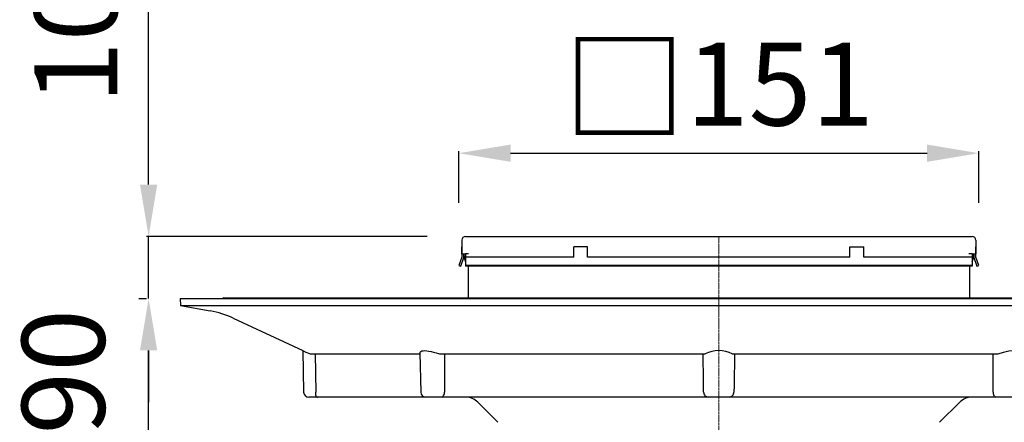
# Model space of a CAD drawing. Units: millimetres. Extents: x 7782 to 8706, y 11894 to 12861.
# Drawn here: x 7798 to 8083, y 12578 to 12695 of the extents above; entities that cross this region are included whole.
import ezdxf

# ---------------------------------------------------------------- set-up
doc = ezdxf.new("R2010")
doc.units = ezdxf.units.MM
doc.header["$LTSCALE"] = 10
doc.linetypes.add('MITTE2', pattern=[1.125, 0.75, -0.125, 0.125, -0.125])
doc.layers.add('Bemaßung', color=5, linetype='Continuous', lineweight=15)
doc.styles.get("Standard").update_dxf_attribs({"font": 'romans.shx', "width": 0.8})
doc.dimstyles.new('ISO-25', dxfattribs={"dimtxt": 2.5, "dimasz": 2.5, "dimexe": 1.25, "dimexo": 0.625, "dimtad": 1, "dimtxsty": 'Standard', "dimcen": 2.5, "dimadec": 0, "dimazin": 0, "dimtfac": 1, "dimtmove": 0, "dimatfit": 3, "dimfxl": 1, "dimarcsym": 0})

# ---------------------------------------------------------------- blocks, each defined once
blk = doc.blocks.new('*D10')
at = {"layer": 'Bemaßung', "color": 0, "lineweight": -2, "transparency": 16777216}
for p, q in [((7924.78, 12641.85), (7924.78, 12656.81)), ((8075.42, 12641.85), (8075.42, 12656.81)), ((7939.78, 12656.21), (8060.42, 12656.21))]:
    blk.add_line(p, q, dxfattribs=at)
at = {"layer": 'Bemaßung', "color": 0, "transparency": 16777216}
for points in [[(7939.78, 12658.71), (7939.78, 12653.71), (7924.78, 12656.21)], [(8060.42, 12658.71), (8060.42, 12653.71), (8075.42, 12656.21)]]:
    blk.add_solid(points, dxfattribs=at)
at = {"layer": 'DEFPOINTS', "color": 0, "transparency": 16777216}
for p in [(8075.42, 12656.21), (7924.78, 12629.85), (8075.42, 12629.85)]:
    blk.add_point(p, dxfattribs=at)
at = {"layer": 'Bemaßung', "color": 0, "transparency": 16777216, "insert": (8000.1, 12675.21), "char_height": 24, "attachment_point": 5}
blk.add_mtext('{\\fArial|b0|i0|c0|p34;\\H1.083x;□}151', dxfattribs=at)
blk = doc.blocks.new('*D11')
at = {"layer": 'Bemaßung', "color": 0, "lineweight": -2, "transparency": 16777216}
for p, q in [((7834.95, 12647.12), (7834.95, 12762.81)), ((7915.65, 12632.12), (7834.35, 12632.12)), ((7834.95, 12614.12), (7834.95, 12632.12)), ((7832.1, 12614.12), (7834.35, 12614.12)), ((7834.95, 12599.12), (7834.95, 12584.12))]:
    blk.add_line(p, q, dxfattribs=at)
at = {"layer": 'Bemaßung', "color": 0, "transparency": 16777216}
for points in [[(7832.45, 12647.12), (7837.45, 12647.12), (7834.95, 12632.12)], [(7832.45, 12599.12), (7837.45, 12599.12), (7834.95, 12614.12)]]:
    blk.add_solid(points, dxfattribs=at)
at = {"layer": 'DEFPOINTS', "color": 0, "transparency": 16777216}
for p in [(7834.95, 12632.12), (7927.65, 12632.12), (7844.1, 12614.12)]:
    blk.add_point(p, dxfattribs=at)
at = {"layer": 'Bemaßung', "color": 0, "transparency": 16777216, "insert": (7816.95, 12712.46), "char_height": 24, "attachment_point": 5, "rotation": 90}
blk.add_mtext('10-18', dxfattribs=at)
blk = doc.blocks.new('*D12')
at = {"layer": 'Bemaßung', "color": 0, "lineweight": -2, "transparency": 16777216}
for p, q in [((7832.1, 12614.12), (7834.35, 12614.12)), ((7834.95, 12539.1), (7834.95, 12599.12)), ((7851.42, 12524.1), (7834.35, 12524.1))]:
    blk.add_line(p, q, dxfattribs=at)
at = {"layer": 'Bemaßung', "color": 0, "transparency": 16777216}
for points in [[(7832.45, 12599.12), (7837.45, 12599.12), (7834.95, 12614.12)], [(7832.45, 12539.1), (7837.45, 12539.1), (7834.95, 12524.1)]]:
    blk.add_solid(points, dxfattribs=at)
at = {"layer": 'DEFPOINTS', "color": 0, "transparency": 16777216}
for p in [(7834.95, 12614.12), (7844.1, 12614.12), (7863.42, 12524.1)]:
    blk.add_point(p, dxfattribs=at)
at = {"layer": 'Bemaßung', "color": 0, "transparency": 16777216, "insert": (7813.35, 12569.11), "char_height": 24, "attachment_point": 5, "rotation": 90}
blk.add_mtext('50-90', dxfattribs=at)
blk = doc.blocks.new('48963 - va')
at = {"color": 0, "linetype": 'ByBlock', "lineweight": -2}
for p, q in [((-74.45, 136.9), (-74.45, 133)), ((-73.35, 138), (-72.45, 138)), ((-72.45, 138), (72.45, 138)), ((72.45, 138), (73.35, 138)), ((74.45, 136.9), (74.45, 133)), ((-74.45, 133), (-74.45, 135)), ((-38, 135), (-42, 135)), ((-42, 132), (-42, 135)), ((-38, 132), (-38, 135)), ((38, 132), (38, 135)), ((38, 135), (42, 135)), ((42, 132), (42, 135)), ((74.45, 133), (74.45, 135)), ((-74.45, 132), (-75.32, 129.6)), ((-74.76, 129.4), (-73.85, 131.89)), ((-74.45, 133), (-74.45, 132)), ((-74.24, 133), (-74.45, 133)), ((-74.24, 133), (-73.35, 133)), ((-73.85, 131.89), (-73.85, 133)), ((-73.71, 132.43), (-73.85, 131.89)), ((-73.7, 131.88), (-73.71, 133)), ((-72.45, 133), (-73.35, 133)), ((-73.35, 133), (-73.35, 132)), ((-42, 132), (-73.35, 132)), ((-73.35, 132), (-73.35, 129.6)), ((38, 132), (-38, 132)), ((73.35, 132), (42, 132)), ((73.35, 133), (72.45, 133)), ((73.35, 133), (73.35, 132)), ((73.35, 133), (74.24, 133)), ((73.35, 132), (73.35, 129.6)), ((73.71, 133), (73.7, 131.88)), ((73.71, 132.43), (73.85, 131.89)), ((73.85, 133), (73.85, 131.89)), ((73.85, 131.89), (74.76, 129.4)), ((74.45, 133), (74.24, 133)), ((74.45, 132), (74.45, 133)), ((75.32, 129.6), (74.45, 132)), ((-75.32, 129.6), (-74.76, 129.4)), ((73.35, 129.6), (-73.35, 129.6)), ((-73.35, 129.6), (-73.35, 129.4)), ((73.35, 129.4), (-73.35, 129.4)), ((-72.58, 129.4), (-72.58, 120.24)), ((72.58, 129.4), (72.58, 120.24)), ((73.35, 129.6), (73.35, 129.4)), ((74.76, 129.4), (75.32, 129.6)), ((-156, 120), (-155.96, 117.99)), ((-156, 120), (0, 120)), ((-143.35, 120.24), (143.35, 120.24)), ((0, 120), (156, 120)), ((-155.96, 117.99), (-147.34, 116.47)), ((-155.96, 117.99), (0, 117.99)), ((0, 117.99), (155.96, 117.99)), ((-140.62, 114.35), (-120.45, 104.95)), ((-120.46, 104.95), (-120.26, 92.97)), ((-118.35, 104), (-86.45, 104)), ((-116.91, 104), (-116.72, 92.97)), ((-86.55, 104.32), (-86.35, 92.97)), ((-80.92, 104), (-3.91, 104)), ((3.91, 104), (80.92, 104)), ((-116.25, 91.5), (-118.76, 91.5)), ((-84.3, 91.5), (-116.25, 91.5)), ((-80.11, 91.5), (-84.85, 91.5)), ((-2.96, 91.5), (-80.11, 91.5)), ((2.96, 91.5), (-2.96, 91.5)), ((80.11, 91.5), (2.96, 91.5)), ((84.85, 91.5), (80.11, 91.5)), ((-69.78, 90.03), (-63.96, 84.21)), ((63.96, 84.21), (69.78, 90.03))]:
    blk.add_line(p, q, dxfattribs=at)
at = {"color": 1, "linetype": 'MITTE2', "lineweight": 9, "ltscale": 0.1}
blk.add_line((0, 0), (0, 138), dxfattribs=at)
at = {"color": 0, "linetype": 'ByBlock', "lineweight": -2, "flags": 128}
for points in [[(-120.45, 104.95), (-120.46, 104.95), (-120.22, 104.84), (-119.57, 104.55), (-118.55, 104.09), (-118.35, 104)], [(-86.54, 104.32), (-86.51, 104.51), (-86.35, 104.71), (-86.04, 104.85), (-85.64, 104.93), (-85.13, 104.95), (-84.58, 104.92), (-83.95, 104.84), (-83.3, 104.72), (-82.6, 104.55), (-81.88, 104.34), (-81.16, 104.09), (-80.92, 104)], [(-79.45, 104), (-79.43, 94.77), (-79.43, 92.97)], [(-4.4, 92.97), (-4.44, 96.08), (-4.55, 104)], [(4.55, 104), (4.42, 94.77), (4.4, 92.97)], [(79.43, 92.97), (79.43, 96.08), (79.45, 104)], [(80.92, 104), (82.47, 104.51), (84, 104.85), (85.23, 104.95), (86.06, 104.84), (86.49, 104.55), (86.49, 104.31)], [(-80.11, 91.5), (-80.11, 91.5), (-79.98, 91.58), (-79.84, 91.78), (-79.71, 91.99)], [(79.71, 91.99), (79.84, 91.78), (79.98, 91.58), (80.11, 91.5), (80.11, 91.5)]]:
    blk.add_lwpolyline(points, dxfattribs=at)
at = {"color": 0, "linetype": 'ByBlock', "lineweight": -2}
for centre, radius, start, end in [((-73.35, 136.9), 1.1, 90, 180), ((73.35, 136.9), 1.1, 0, 90), ((-71.2, 131.9), 2.5, 180.5, 210.769), ((71.2, 131.9), 2.5, 329.231, 359.5), ((-143.35, 119.74), 0.5, 90, 148.6677), ((-152.03, 89.88), 27, 65, 80), ((0, 96.69), 8.29, 61.8373, 118.1627), ((-118.76, 93), 1.5, 181, 270), ((-148.92, 92.39), 32.2, 359.2889, 1.0374), ((-116.25, 91.97), 0.474, 177.8796, 269.4859), ((-84.85, 93), 1.5, 181, 270), ((-81.19, 92.94), 1.76, 327.2458, 0.9015), ((-73.32, 86.5), 5, 45, 90), ((-2.94, 92.99), 1.46, 180.8571, 223.3764), ((-2.94, 92.89), 1.39, 220.2741, 268.9896), ((2.94, 92.89), 1.39, 271.0104, 319.7259), ((2.93, 93), 1.47, 316.6632, 359.1032), ((73.32, 86.5), 5, 90, 135), ((81.23, 92.95), 1.8, 179.4423, 212.4103)]:
    blk.add_arc(centre, radius, start, end, dxfattribs=at)
blk = doc.blocks.new('48758.51. va')
blk.add_blockref('48963 - va', (0, -138))

msp = doc.modelspace()

# ---------------------------------------------------------------- block references
msp.add_blockref('48758.51. va', (8000.1, 12632.12))

# ---------------------------------------------------------------- dimensions: what is measured, and where the dimension line sits
at = {"layer": 'Bemaßung', "color": 5}
for base, p1, p2, text, override, picture, middle in [((7834.95, 12632.12), (7844.1, 12614.12), (7927.65, 12632.12), '10-18', {"dimscale": 60, "dimtxt": 0.4, "dimasz": 0.25, "dimexe": 0.01, "dimexo": 0.2, "dimgap": 0.1, "dimdec": 0}, '*D11', (7816.95, 12712.46)), ((7834.95, 12614.12), (7863.42, 12524.1), (7844.1, 12614.12), '50-<>', {"dimscale": 60, "dimtxt": 0.4, "dimasz": 0.25, "dimexe": 0.01, "dimexo": 0.2, "dimgap": 0.1, "dimdec": 0, "dimtmove": 2}, '*D12', (7813.35, 12569.11))]:
    dim = msp.add_linear_dim(base=base, p1=p1, p2=p2, angle=90, text=text, dimstyle='ISO-25', override=override, dxfattribs=at)
    dim.commit()
    dim.dimension.update_dxf_attribs({"geometry": picture, "text_midpoint": middle})
dim = msp.add_linear_dim(base=(8075.42, 12656.21), p1=(7924.78, 12629.85), p2=(8075.42, 12629.85), text='{\\fArial|b0|i0|c0|p34;\\H1.083x;□}<>', dimstyle='ISO-25', override={"dimscale": 60, "dimtxt": 0.4, "dimasz": 0.25, "dimexe": 0.01, "dimexo": 0.2, "dimgap": 0.1, "dimdec": 0}, dxfattribs=at)
dim.commit()
dim.dimension.update_dxf_attribs({"geometry": '*D10', "text_midpoint": (8000.1, 12675.21)})

doc.saveas('drawing.dxf')
